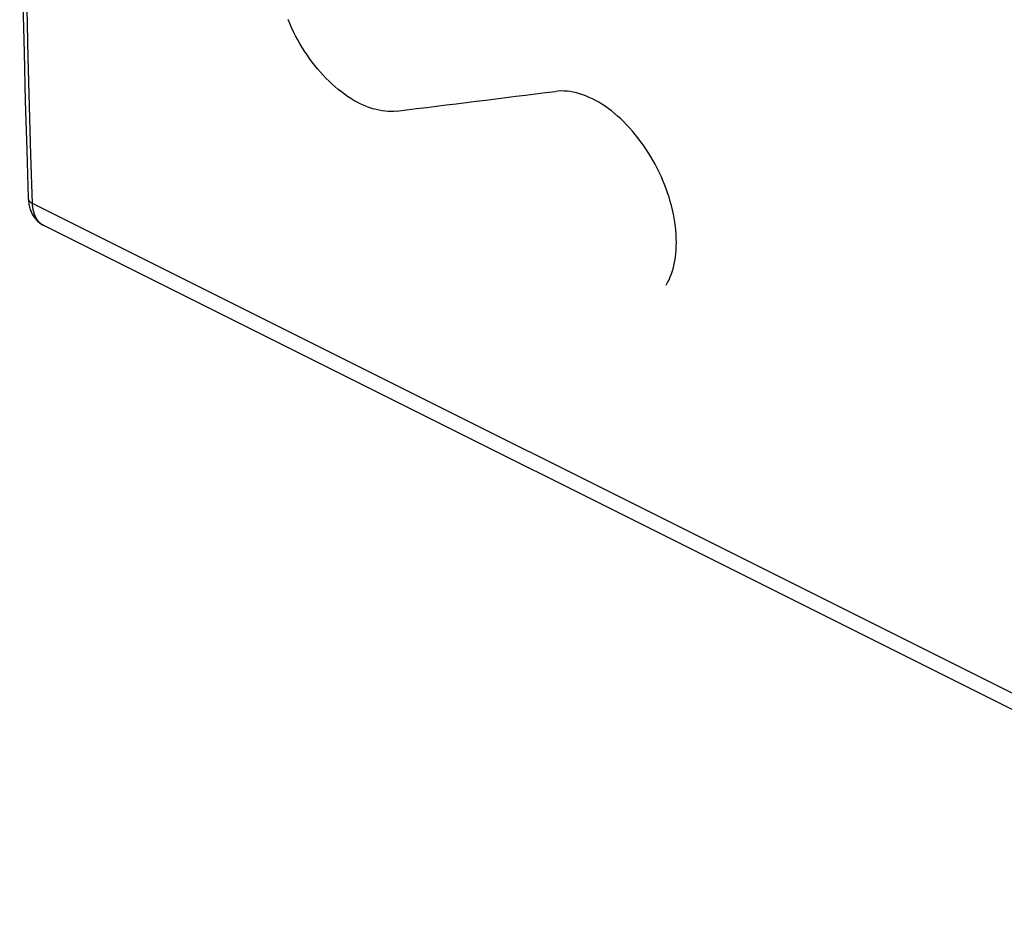
# Model space of a CAD drawing. Units: millimetres. Extents: x -27.9 to 53.3, y -37.4 to 37.5.
# Drawn here: x -27.9 to 5.9, y -37.2 to -6.8 of the extents above; entities that cross this region are included whole.
import ezdxf

# ---------------------------------------------------------------- set-up
doc = ezdxf.new("R2010")
doc.units = ezdxf.units.MM
doc.header["$LTSCALE"] = 16.335
doc.layers.get('0').update_dxf_attribs({"linetype": 'CONTINUOUS'})
doc.layers.add('LAYER_217142900', color=7, linetype='CONTINUOUS')
doc.layers.add('RACCORDO', color=7, linetype='CONTINUOUS')

msp = doc.modelspace()

# ---------------------------------------------------------------- linework, layer by layer
at = {"color": 253, "linetype": 'CONTINUOUS'}
for points in [[(-14.964, -9.927), (-15.061, -9.936), (-15.159, -9.94), (-15.26, -9.938), (-15.362, -9.93), (-15.465, -9.917), (-15.57, -9.899), (-15.676, -9.875), (-15.783, -9.846), (-15.89, -9.811), (-15.998, -9.771), (-16.107, -9.726), (-16.215, -9.676), (-16.324, -9.62), (-16.433, -9.559), (-16.542, -9.494), (-16.65, -9.423), (-16.758, -9.348), (-16.865, -9.269), (-16.972, -9.184), (-17.077, -9.096), (-17.181, -9.003), (-17.284, -8.906), (-17.385, -8.805), (-17.485, -8.7), (-17.583, -8.591), (-17.679, -8.479), (-17.773, -8.364), (-17.865, -8.245), (-17.955, -8.123), (-18.042, -7.999), (-18.126, -7.872), (-18.208, -7.742), (-18.287, -7.611), (-18.363, -7.477), (-18.436, -7.341), (-18.506, -7.203), (-18.572, -7.065), (-18.635, -6.924), (-18.694, -6.783)], [(-5.723, -15.897), (-5.672, -15.806), (-5.625, -15.712), (-5.582, -15.613), (-5.542, -15.51), (-5.507, -15.404), (-5.475, -15.293), (-5.448, -15.18), (-5.425, -15.062), (-5.406, -14.942), (-5.391, -14.818), (-5.38, -14.692), (-5.374, -14.563), (-5.372, -14.431), (-5.374, -14.298), (-5.38, -14.162), (-5.391, -14.024), (-5.405, -13.885), (-5.424, -13.744), (-5.448, -13.603), (-5.475, -13.46), (-5.506, -13.316), (-5.542, -13.172), (-5.581, -13.027), (-5.624, -12.883), (-5.672, -12.738), (-5.722, -12.594), (-5.777, -12.45), (-5.836, -12.307), (-5.898, -12.165), (-5.963, -12.025), (-6.032, -11.885), (-6.104, -11.747), (-6.179, -11.611), (-6.257, -11.478), (-6.338, -11.346), (-6.422, -11.217), (-6.509, -11.09), (-6.598, -10.966), (-6.69, -10.845), (-6.784, -10.728), (-6.88, -10.614), (-6.978, -10.503), (-7.078, -10.396), (-7.179, -10.293), (-7.282, -10.194), (-7.387, -10.099), (-7.493, -10.009), (-7.6, -9.923), (-7.707, -9.841), (-7.816, -9.764), (-7.925, -9.693), (-8.035, -9.626), (-8.144, -9.564), (-8.254, -9.507), (-8.364, -9.456), (-8.474, -9.409), (-8.583, -9.369), (-8.692, -9.333), (-8.8, -9.303), (-8.907, -9.279), (-9.013, -9.26), (-9.117, -9.247), (-9.221, -9.24), (-9.322, -9.238), (-9.423, -9.241), (-9.521, -9.251)]]:
    msp.add_lwpolyline(points, dxfattribs=at)
msp.add_ellipse((351.53, 168.471), major_axis=(775.392, 162.173), ratio=0.145067, start_param=-2.093184, end_param=-2.08524, dxfattribs=at)
at = {"layer": 'LAYER_217142900', "color": 253, "linetype": 'CONTINUOUS'}
msp.add_line((19.185, -36.418), (-27.459, -13.096), dxfattribs=at)
at = {"layer": 'LAYER_217142900', "color": 7, "linetype": 'CONTINUOUS'}
msp.add_line((19.579, -37.179), (-27.075, -13.852), dxfattribs=at)
for points in [[(-27.606, 22.694), (-27.659, 20.983), (-27.707, 19.262), (-27.749, 17.543), (-27.787, 15.827), (-27.819, 14.113), (-27.845, 12.402), (-27.867, 10.694), (-27.883, 8.988), (-27.894, 7.285), (-27.899, 5.585), (-27.899, 3.887), (-27.894, 2.192), (-27.883, 0.5), (-27.867, -1.189), (-27.845, -2.875), (-27.819, -4.559), (-27.787, -6.239), (-27.749, -7.917), (-27.707, -9.592), (-27.659, -11.263), (-27.606, -12.918)], [(-27.606, -12.918), (-27.604, -12.952), (-27.601, -12.998), (-27.596, -13.044), (-27.59, -13.089), (-27.582, -13.133), (-27.573, -13.176), (-27.563, -13.219), (-27.551, -13.26), (-27.538, -13.301), (-27.524, -13.34), (-27.509, -13.378), (-27.492, -13.415), (-27.474, -13.451), (-27.455, -13.486), (-27.436, -13.519), (-27.415, -13.551), (-27.393, -13.582), (-27.37, -13.611), (-27.347, -13.64), (-27.322, -13.667), (-27.297, -13.693), (-27.271, -13.718), (-27.244, -13.741), (-27.216, -13.763), (-27.188, -13.784), (-27.159, -13.804), (-27.129, -13.822), (-27.099, -13.84), (-27.075, -13.852)]]:
    msp.add_lwpolyline(points, dxfattribs=at)
at = {"layer": 'LAYER_217142900', "color": 253, "linetype": 'CONTINUOUS'}
for points in [[(-27.459, -13.096), (-27.512, -11.428), (-27.56, -9.758), (-27.603, -8.084), (-27.64, -6.408), (-27.672, -4.728), (-27.699, -3.046), (-27.72, -1.361), (-27.736, 0.327), (-27.747, 2.018), (-27.752, 3.712), (-27.752, 5.408), (-27.747, 7.107), (-27.736, 8.809), (-27.72, 10.514), (-27.699, 12.221), (-27.672, 13.931), (-27.64, 15.643), (-27.603, 17.359), (-27.56, 19.076), (-27.512, 20.797), (-27.459, 22.519)], [(-27.606, -12.918), (-27.605, -12.927), (-27.603, -12.939), (-27.601, -12.95), (-27.597, -12.961), (-27.593, -12.972), (-27.588, -12.983), (-27.582, -12.994), (-27.575, -13.004), (-27.567, -13.014), (-27.558, -13.025), (-27.548, -13.035), (-27.538, -13.044), (-27.527, -13.054), (-27.515, -13.063), (-27.502, -13.071), (-27.488, -13.08), (-27.474, -13.088), (-27.459, -13.096)], [(-27.086, -13.846), (-27.11, -13.833), (-27.134, -13.818), (-27.157, -13.801), (-27.18, -13.784), (-27.201, -13.765), (-27.222, -13.745), (-27.242, -13.724), (-27.261, -13.702), (-27.28, -13.679), (-27.298, -13.655), (-27.314, -13.629), (-27.33, -13.603), (-27.345, -13.575), (-27.36, -13.546), (-27.373, -13.517), (-27.385, -13.486), (-27.397, -13.455), (-27.407, -13.422), (-27.417, -13.389), (-27.426, -13.355), (-27.433, -13.32), (-27.44, -13.285), (-27.446, -13.248), (-27.451, -13.211), (-27.455, -13.173), (-27.457, -13.135), (-27.459, -13.096)]]:
    msp.add_lwpolyline(points, dxfattribs=at)
at = {"layer": 'RACCORDO', "color": 253, "linetype": 'CONTINUOUS'}
msp.add_line((19.185, -36.418), (-27.459, -13.096), dxfattribs=at)
at = {"layer": 'RACCORDO', "color": 7, "linetype": 'CONTINUOUS'}
msp.add_line((19.579, -37.179), (-27.075, -13.852), dxfattribs=at)
for points in [[(-27.606, 22.694), (-27.659, 20.983), (-27.707, 19.262), (-27.749, 17.543), (-27.787, 15.827), (-27.819, 14.113), (-27.845, 12.402), (-27.867, 10.694), (-27.883, 8.988), (-27.894, 7.285), (-27.899, 5.585), (-27.899, 3.887), (-27.894, 2.192), (-27.883, 0.5), (-27.867, -1.189), (-27.845, -2.875), (-27.819, -4.559), (-27.787, -6.239), (-27.749, -7.917), (-27.707, -9.592), (-27.659, -11.263), (-27.606, -12.918)], [(-27.606, -12.918), (-27.604, -12.952), (-27.601, -12.998), (-27.596, -13.044), (-27.59, -13.089), (-27.582, -13.133), (-27.573, -13.176), (-27.563, -13.219), (-27.551, -13.26), (-27.538, -13.301), (-27.524, -13.34), (-27.509, -13.378), (-27.492, -13.415), (-27.474, -13.451), (-27.455, -13.486), (-27.436, -13.519), (-27.415, -13.551), (-27.393, -13.582), (-27.37, -13.611), (-27.347, -13.64), (-27.322, -13.667), (-27.297, -13.693), (-27.271, -13.718), (-27.244, -13.741), (-27.216, -13.763), (-27.188, -13.784), (-27.159, -13.804), (-27.129, -13.822), (-27.099, -13.84), (-27.075, -13.852)]]:
    msp.add_lwpolyline(points, dxfattribs=at)
at = {"layer": 'RACCORDO', "color": 253, "linetype": 'CONTINUOUS'}
for points in [[(-27.459, -13.096), (-27.512, -11.428), (-27.56, -9.758), (-27.603, -8.084), (-27.64, -6.408), (-27.672, -4.728), (-27.699, -3.046), (-27.72, -1.361), (-27.736, 0.327), (-27.747, 2.018), (-27.752, 3.712), (-27.752, 5.408), (-27.747, 7.107), (-27.736, 8.809), (-27.72, 10.514), (-27.699, 12.221), (-27.672, 13.931), (-27.64, 15.643), (-27.603, 17.359), (-27.56, 19.076), (-27.512, 20.797), (-27.459, 22.519)], [(-27.606, -12.918), (-27.605, -12.927), (-27.603, -12.939), (-27.601, -12.95), (-27.597, -12.961), (-27.593, -12.972), (-27.588, -12.983), (-27.582, -12.994), (-27.575, -13.004), (-27.567, -13.014), (-27.558, -13.025), (-27.548, -13.035), (-27.538, -13.044), (-27.527, -13.054), (-27.515, -13.063), (-27.502, -13.071), (-27.488, -13.08), (-27.474, -13.088), (-27.459, -13.096)], [(-27.086, -13.846), (-27.11, -13.833), (-27.134, -13.818), (-27.157, -13.801), (-27.18, -13.784), (-27.201, -13.765), (-27.222, -13.745), (-27.242, -13.724), (-27.261, -13.702), (-27.28, -13.679), (-27.298, -13.655), (-27.314, -13.629), (-27.33, -13.603), (-27.345, -13.575), (-27.36, -13.546), (-27.373, -13.517), (-27.385, -13.486), (-27.397, -13.455), (-27.407, -13.422), (-27.417, -13.389), (-27.426, -13.355), (-27.433, -13.32), (-27.44, -13.285), (-27.446, -13.248), (-27.451, -13.211), (-27.455, -13.173), (-27.457, -13.135), (-27.459, -13.096)]]:
    msp.add_lwpolyline(points, dxfattribs=at)

doc.saveas('drawing.dxf')
